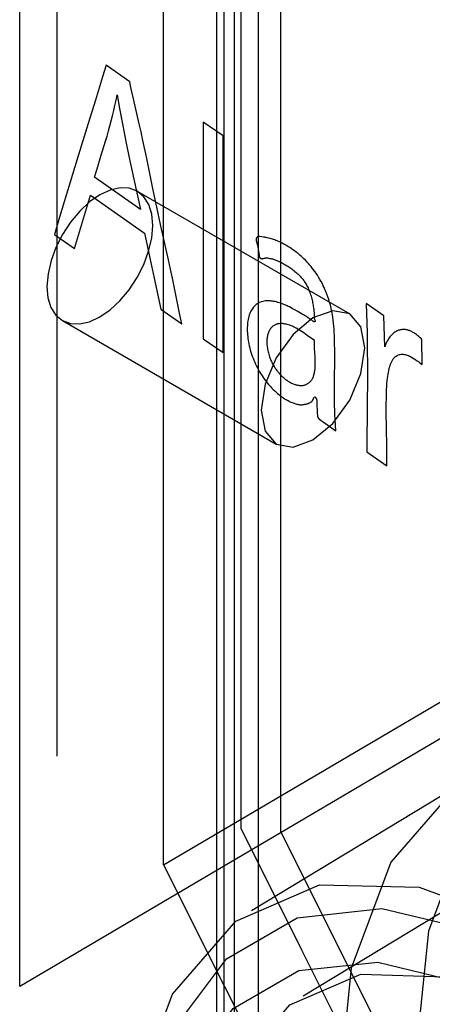
# Paper-space layout '177R0354_4_4' of a CAD drawing. Units: millimetres. Extents: x 0 to 864, y 0 to 559.
# Drawn here: x 380 to 380, y 111 to 112 of the extents above; entities that cross this region are included whole.
import ezdxf

# ---------------------------------------------------------------- set-up
doc = ezdxf.new("R2010")
doc.units = ezdxf.units.MM
doc.header["$LTSCALE"] = 47.498
doc.layers.get('0').update_dxf_attribs({"linetype": 'CONTINUOUS'})

psp = doc.layouts.new('177R0354_4_4')

# ---------------------------------------------------------------- linework, layer by layer
at = {"color": 6, "linetype": 'CONTINUOUS'}
for p, q in [((380.0334, 125.9907), (380.0334, 110.1056)), ((380.0546, 125.9785), (380.0546, 110.0933)), ((380.0427, 110.0145), (380.0427, 125.8996)), ((380.0838, 110.2909), (380.0838, 125.5268)), ((380.1107, 110.8828), (380.1107, 119.1389)), ((379.9379, 111.6548), (380.1938, 111.5071)), ((379.8479, 111.4989), (380.1053, 111.3503)), ((379.9697, 110.8435), (380.3788, 111.0846)), ((380.0756, 110.7884), (380.3388, 110.948)), ((380.1378, 110.6858), (380.4783, 110.8922))]:
    psp.add_line(p, q, dxfattribs=at)
at = {"color": 7, "linetype": 'CONTINUOUS'}
for p, q in [((379.7964, 110.6975), (379.7964, 124.8355)), ((380.0631, 110.887), (380.0631, 119.1162)), ((379.9697, 110.8435), (379.9697, 119.0728)), ((379.841, 117.2728), (379.841, 110.9744)), ((379.7964, 110.6975), (380.4958, 111.1098)), ((380.0455, 110.7305), (380.1303, 110.7798))]:
    psp.add_line(p, q, dxfattribs=at)
at = {"color": 40, "linetype": 'CONTINUOUS'}
for p, q in [((379.9003, 111.8066), (379.8961, 111.7924)), ((379.9289, 111.7866), (379.9003, 111.8067)), ((379.8961, 111.7924), (379.8875, 111.7643)), ((379.9138, 111.7707), (379.9167, 111.7544)), ((379.9167, 111.7544), (379.9197, 111.7378)), ((380.0172, 111.7381), (380.0172, 111.4772)), ((380.0412, 111.7213), (380.0172, 111.738)), ((380.0413, 111.4604), (380.0413, 111.7213)), ((379.8942, 111.6968), (379.8998, 111.7152)), ((379.9247, 111.7125), (379.9278, 111.6971)), ((379.8896, 111.6817), (379.8942, 111.6968)), ((379.9278, 111.6971), (379.9338, 111.6691)), ((379.8656, 111.6933), (379.8444, 111.6234)), ((379.8864, 111.6716), (379.8896, 111.6817)), ((379.9417, 111.6328), (379.8864, 111.6716)), ((379.9338, 111.6691), (379.9417, 111.6328)), ((379.8625, 111.5856), (379.8815, 111.65)), ((379.8815, 111.6501), (379.9466, 111.6044)), ((379.9614, 111.6355), (379.9571, 111.6559)), ((379.9659, 111.6147), (379.9614, 111.6355)), ((379.8444, 111.6234), (379.8381, 111.6028)), ((379.9755, 111.572), (379.9659, 111.6147)), ((379.8381, 111.6028), (379.8625, 111.5856)), ((379.9466, 111.6043), (379.9663, 111.5127)), ((380.0822, 111.5909), (380.0825, 111.5895)), ((379.9885, 111.5099), (379.9802, 111.5501)), ((380.2348, 111.5047), (380.2134, 111.5194)), ((379.9663, 111.5127), (379.9917, 111.4949)), ((380.1304, 111.5103), (380.1269, 111.5123)), ((380.2359, 111.4672), (380.2348, 111.5048)), ((380.151, 111.502), (380.1522, 111.4985)), ((380.1512, 111.4751), (380.1426, 111.4812)), ((380.0172, 111.4771), (380.0412, 111.4604)), ((380.2808, 111.446), (380.2805, 111.4764)), ((380.215, 111.449), (380.2151, 111.4253)), ((380.2151, 111.4253), (380.2149, 111.4015)), ((380.2149, 111.4015), (380.2143, 111.3409)), ((380.1546, 111.3898), (380.1547, 111.3875)), ((380.1578, 111.3797), (380.1772, 111.3664)), ((380.2385, 111.3428), (380.2379, 111.3743)), ((380.2143, 111.3409), (380.2386, 111.3242))]:
    psp.add_line(p, q, dxfattribs=at)
for points in [[(379.9334, 111.7662), (379.9318, 111.773), (379.9303, 111.7798), (379.9289, 111.7865)], [(379.8998, 111.7152), (379.9016, 111.7212), (379.9033, 111.7273), (379.905, 111.7334), (379.9066, 111.7395), (379.9082, 111.7457), (379.9097, 111.752), (379.9111, 111.7582), (379.9125, 111.7644), (379.9138, 111.7707)], [(379.9448, 111.716), (379.9426, 111.7261), (379.9404, 111.7361), (379.9334, 111.7662)], [(379.8875, 111.7643), (379.8788, 111.7363), (379.8656, 111.6933)], [(379.9197, 111.7378), (379.9213, 111.7295), (379.9247, 111.7125)], [(379.9571, 111.6559), (379.9509, 111.686), (379.9489, 111.696), (379.9448, 111.716)], [(380.0878, 111.5998), (380.0857, 111.6001), (380.0847, 111.6002), (380.0843, 111.6002), (380.0838, 111.6002), (380.0834, 111.6001), (380.083, 111.6), (380.0826, 111.5998), (380.0823, 111.5995), (380.082, 111.5992), (380.0817, 111.5989), (380.0815, 111.5986), (380.0813, 111.5982), (380.0812, 111.5977), (380.0811, 111.5973), (380.0811, 111.5968)], [(380.1757, 111.4479), (380.1758, 111.4534), (380.1758, 111.4589), (380.1757, 111.4645), (380.1756, 111.4701), (380.1755, 111.4757), (380.1753, 111.4812), (380.1751, 111.4849), (380.1749, 111.4886), (380.1746, 111.4923), (380.1742, 111.4959), (380.1738, 111.4995), (380.1733, 111.5031), (380.1729, 111.5058), (380.1724, 111.5085), (380.1719, 111.5112), (380.1713, 111.5139), (380.1704, 111.5174), (380.1695, 111.5209), (380.1685, 111.5243), (380.1673, 111.5277), (380.1661, 111.531), (380.1649, 111.5342), (380.1639, 111.5365), (380.1629, 111.5388), (380.1619, 111.541), (380.1608, 111.5431), (380.1593, 111.5459), (380.1578, 111.5486), (380.1563, 111.5511), (380.1548, 111.5536), (380.1533, 111.5559), (380.1518, 111.5581), (380.1502, 111.5602), (380.1487, 111.5622), (380.1472, 111.5641), (380.1456, 111.5659), (380.1441, 111.5677), (380.1426, 111.5694), (380.1403, 111.5717), (380.138, 111.5739), (380.1358, 111.576), (380.1336, 111.5779), (380.1315, 111.5797), (380.1294, 111.5813), (380.1274, 111.5829), (380.1254, 111.5843), (380.1234, 111.5857), (380.1215, 111.5869), (380.1191, 111.5884), (380.1167, 111.5898), (380.1144, 111.5911), (380.1122, 111.5923), (380.11, 111.5934), (380.1079, 111.5943), (380.1064, 111.595), (380.1049, 111.5956), (380.1035, 111.5961), (380.1021, 111.5966), (380.1007, 111.5971), (380.0994, 111.5975), (380.0981, 111.5978), (380.0968, 111.5982), (380.0944, 111.5987), (380.0932, 111.599), (380.0921, 111.5992), (380.091, 111.5994), (380.0899, 111.5996), (380.0878, 111.5998)], [(380.0811, 111.5968), (380.0811, 111.5967), (380.0811, 111.5966), (380.0811, 111.5965), (380.0811, 111.5964), (380.0811, 111.5963), (380.0811, 111.5962), (380.0811, 111.5961), (380.0811, 111.596), (380.0811, 111.5959), (380.0811, 111.5958), (380.0811, 111.5957), (380.0811, 111.5955), (380.0812, 111.5954), (380.0812, 111.5953), (380.0812, 111.5952), (380.0812, 111.5951), (380.0812, 111.5949), (380.0813, 111.5948), (380.0813, 111.5947), (380.0813, 111.5945), (380.0813, 111.5944), (380.0814, 111.5943), (380.0814, 111.5941), (380.0814, 111.594), (380.0815, 111.5939)], [(380.0815, 111.5939), (380.0817, 111.593), (380.0819, 111.5923), (380.082, 111.5916), (380.0822, 111.5909)], [(380.0825, 111.5895), (380.0834, 111.5852), (380.0836, 111.5844), (380.0837, 111.5837), (380.0838, 111.583), (380.084, 111.5823), (380.0841, 111.5815), (380.0842, 111.5808), (380.0843, 111.5801), (380.0845, 111.5794), (380.0846, 111.5787), (380.0847, 111.5779), (380.0848, 111.5772), (380.0848, 111.5765)], [(380.0848, 111.5765), (380.0849, 111.5762), (380.085, 111.5759), (380.0851, 111.5756), (380.0852, 111.5753), (380.0853, 111.5751), (380.0854, 111.5749), (380.0856, 111.5747), (380.0857, 111.5745), (380.0859, 111.5743), (380.0861, 111.5742), (380.0862, 111.5741), (380.0864, 111.574), (380.0868, 111.5738), (380.0872, 111.5736), (380.0875, 111.5736), (380.0879, 111.5735), (380.0882, 111.5735), (380.0886, 111.5736), (380.0893, 111.5737), (380.0901, 111.5738), (380.0908, 111.574), (380.0916, 111.5742), (380.092, 111.5743), (380.0924, 111.5744), (380.0929, 111.5745), (380.0933, 111.5745), (380.0938, 111.5745), (380.0943, 111.5745), (380.0948, 111.5744), (380.0953, 111.5744), (380.0959, 111.5743), (380.0964, 111.5742), (380.0976, 111.5739), (380.0988, 111.5737), (380.0994, 111.5735), (380.1001, 111.5734), (380.1007, 111.5732), (380.1014, 111.573), (380.1021, 111.5728), (380.1028, 111.5726), (380.1038, 111.5723), (380.1048, 111.5719), (380.1058, 111.5715), (380.1069, 111.571), (380.1081, 111.5705), (380.1092, 111.57), (380.1104, 111.5694), (380.1116, 111.5688), (380.1129, 111.5681), (380.1142, 111.5674), (380.1156, 111.5666), (380.117, 111.5658), (380.118, 111.5651), (380.1191, 111.5644), (380.1203, 111.5637), (380.1215, 111.5629), (380.1227, 111.5621), (380.1239, 111.5612), (380.1252, 111.5603), (380.1265, 111.5593), (380.1278, 111.5582), (380.1292, 111.557), (380.1301, 111.5562), (380.1311, 111.5554), (380.132, 111.5544), (380.133, 111.5535), (380.134, 111.5525), (380.135, 111.5514), (380.1357, 111.5505), (380.1365, 111.5496), (380.1372, 111.5487), (380.138, 111.5477), (380.1387, 111.5467), (380.1394, 111.5456), (380.1401, 111.5445), (380.1408, 111.5434), (380.1415, 111.5422), (380.1422, 111.5409), (380.1428, 111.5397), (380.1435, 111.5384), (380.1441, 111.537), (380.1447, 111.5357), (380.1452, 111.5342), (380.1458, 111.5328), (380.1463, 111.5313), (380.1468, 111.5298), (380.1472, 111.5284), (380.1476, 111.5268), (380.148, 111.5253), (380.1484, 111.5238), (380.1488, 111.5222), (380.1491, 111.5206), (380.1494, 111.5191), (380.1497, 111.5175), (380.1499, 111.5159), (380.1501, 111.5143), (380.1504, 111.5123), (380.1506, 111.5102), (380.1508, 111.5082), (380.1509, 111.5061), (380.151, 111.5041), (380.151, 111.502)], [(379.9802, 111.5501), (379.9778, 111.5611), (379.9755, 111.572)], [(380.1269, 111.5123), (380.125, 111.5133), (380.1231, 111.5143), (380.1211, 111.5154), (380.1197, 111.5161), (380.1183, 111.5167), (380.1168, 111.5174), (380.1153, 111.5181), (380.1138, 111.5187), (380.1122, 111.5193), (380.1106, 111.5199), (380.109, 111.5204), (380.1073, 111.5209), (380.1056, 111.5214), (380.1039, 111.5218), (380.1021, 111.5221), (380.1007, 111.5224), (380.0993, 111.5225), (380.0979, 111.5227), (380.0965, 111.5227), (380.0951, 111.5228), (380.0936, 111.5227), (380.0922, 111.5226), (380.0907, 111.5224), (380.0892, 111.5221), (380.0878, 111.5217), (380.0863, 111.5212), (380.0849, 111.5206), (380.0839, 111.5201), (380.083, 111.5196), (380.0821, 111.519), (380.0812, 111.5184), (380.0803, 111.5177), (380.0794, 111.5169), (380.0785, 111.516), (380.0777, 111.515), (380.0769, 111.514), (380.0761, 111.5129), (380.0754, 111.5116), (380.0747, 111.5103), (380.074, 111.5089), (380.0734, 111.5074), (380.0728, 111.5058), (380.0723, 111.504), (380.0718, 111.5022), (380.0714, 111.5002), (380.0711, 111.4985), (380.0708, 111.4966), (380.0706, 111.4947), (380.0705, 111.4927), (380.0704, 111.4906), (380.0704, 111.4884), (380.0704, 111.4861), (380.0705, 111.4841), (380.0707, 111.482), (380.0709, 111.4798), (380.0711, 111.4776), (380.0715, 111.4754), (380.0719, 111.4731), (380.0723, 111.4708), (380.0728, 111.4684), (380.0734, 111.466), (380.074, 111.4636), (380.0748, 111.4611), (380.0756, 111.4587), (380.0764, 111.4562), (380.0773, 111.4537), (380.0783, 111.4513), (380.0793, 111.4489), (380.0804, 111.4466), (380.0816, 111.4442), (380.0828, 111.4419), (380.084, 111.4396), (380.0852, 111.4374), (380.0865, 111.4352), (380.0879, 111.4331), (380.0892, 111.4311), (380.0905, 111.4292), (380.0919, 111.4273), (380.0932, 111.4256), (380.0945, 111.4239), (380.0959, 111.4222), (380.0973, 111.4207), (380.0986, 111.4192), (380.0999, 111.4178), (380.1017, 111.416), (380.1034, 111.4143), (380.1051, 111.4128), (380.1068, 111.4113), (380.1085, 111.4099)], [(380.2134, 111.5193), (380.2139, 111.5076), (380.2143, 111.496), (380.2146, 111.4842), (380.2148, 111.4725), (380.2149, 111.4608), (380.215, 111.449)], [(379.9917, 111.4949), (379.9901, 111.5024), (379.9885, 111.5099)], [(380.1522, 111.4985), (380.1521, 111.4983), (380.1521, 111.498), (380.152, 111.4978), (380.1519, 111.4977), (380.1519, 111.4976), (380.1518, 111.4976), (380.1516, 111.4975), (380.1515, 111.4975), (380.1513, 111.4975), (380.1509, 111.4976), (380.1507, 111.4977), (380.1505, 111.4977), (380.15, 111.498), (380.1495, 111.4982), (380.1491, 111.4985), (380.1486, 111.4989), (380.1481, 111.4993), (380.1475, 111.4997), (380.147, 111.5001), (380.1465, 111.5005), (380.1459, 111.5009), (380.1454, 111.5013), (380.1443, 111.5021), (380.1431, 111.5028), (380.1419, 111.5036), (380.1407, 111.5044), (380.1394, 111.5052), (380.138, 111.506), (380.1366, 111.5068), (380.1304, 111.5103)], [(380.1426, 111.4812), (380.1405, 111.4827), (380.1385, 111.4841), (380.1364, 111.4855), (380.1343, 111.4868), (380.1327, 111.4879), (380.1311, 111.4888), (380.1294, 111.4897), (380.1278, 111.4906), (380.1262, 111.4914), (380.1247, 111.4921), (380.1231, 111.4928), (380.1216, 111.4934), (380.1201, 111.4939), (380.1186, 111.4943), (380.1174, 111.4946), (380.1162, 111.4948), (380.115, 111.495), (380.1139, 111.4952), (380.1128, 111.4953), (380.1116, 111.4953), (380.1105, 111.4953), (380.1095, 111.4953), (380.1084, 111.4952), (380.1076, 111.495), (380.1069, 111.4949), (380.1062, 111.4947), (380.1055, 111.4945), (380.1048, 111.4942), (380.1041, 111.4939), (380.1035, 111.4936), (380.1028, 111.4932), (380.102, 111.4927), (380.1012, 111.4921), (380.1005, 111.4915), (380.0997, 111.4908), (380.0991, 111.4901), (380.0984, 111.4893), (380.0978, 111.4884), (380.0973, 111.4876), (380.0968, 111.4866), (380.0963, 111.4857), (380.0959, 111.4847), (380.0955, 111.4836), (380.0952, 111.4825), (380.0949, 111.4814), (380.0946, 111.4802), (380.0944, 111.4791), (380.0942, 111.4778), (380.0941, 111.4766), (380.094, 111.4753), (380.094, 111.474), (380.094, 111.4727), (380.094, 111.4713), (380.0941, 111.47), (380.0942, 111.4686), (380.0944, 111.4672), (380.0946, 111.4658), (380.0948, 111.4644), (380.0951, 111.4629), (380.0955, 111.4615), (380.0958, 111.46), (380.0962, 111.4585), (380.0967, 111.457), (380.0972, 111.4554)], [(380.2805, 111.4763), (380.2796, 111.4773), (380.2786, 111.4782), (380.2777, 111.4791), (380.2768, 111.48), (380.2758, 111.4807), (380.2749, 111.4815), (380.274, 111.4822), (380.2731, 111.4829), (380.2721, 111.4835), (380.2712, 111.4841), (380.2703, 111.4847), (380.2693, 111.4852), (380.2684, 111.4857), (380.2675, 111.4861), (380.2665, 111.4865), (380.2656, 111.4869), (380.2646, 111.4872), (380.2637, 111.4875), (380.2628, 111.4877), (380.2618, 111.4879), (380.2609, 111.4881), (380.26, 111.4882), (380.2591, 111.4882), (380.2582, 111.4882), (380.2573, 111.4882), (380.2564, 111.4881), (380.2555, 111.488), (380.2546, 111.4878), (380.2536, 111.4876), (380.2526, 111.4873), (380.2516, 111.4869), (380.2507, 111.4865), (380.2497, 111.486), (380.2488, 111.4855), (380.2479, 111.4849), (380.247, 111.4842), (380.2461, 111.4835), (380.2452, 111.4828), (380.2444, 111.482), (380.2436, 111.4811), (380.2428, 111.4802), (380.242, 111.4793), (380.2413, 111.4783), (380.2406, 111.4772), (380.2399, 111.4762), (380.2393, 111.475), (380.2387, 111.474), (380.2382, 111.473), (380.2377, 111.4719), (380.2372, 111.4708), (380.2368, 111.4697), (380.2363, 111.4685), (380.2359, 111.4672)], [(380.1515, 111.4656), (380.1514, 111.4675), (380.1513, 111.4694), (380.1513, 111.4713), (380.1512, 111.4732), (380.1512, 111.4751)], [(380.1397, 111.4215), (380.1404, 111.4218), (380.1411, 111.4221), (380.1418, 111.4224), (380.1425, 111.4228), (380.1432, 111.4231), (380.1438, 111.4236), (380.1445, 111.424), (380.1451, 111.4245), (380.1457, 111.425), (380.1463, 111.4256), (380.1468, 111.4262), (380.1474, 111.4268), (380.1479, 111.4275), (380.1483, 111.4282), (380.1488, 111.429), (380.1492, 111.4298), (380.1496, 111.4306), (380.15, 111.4315), (380.1503, 111.4324), (380.1506, 111.4333), (380.1509, 111.4343), (380.1511, 111.4353), (380.1513, 111.4363), (380.1515, 111.4374), (380.1517, 111.4384), (380.1518, 111.4395), (380.152, 111.4406), (380.1521, 111.4417), (380.1521, 111.4433), (380.1522, 111.4448), (380.1522, 111.4463), (380.1523, 111.4482), (380.1522, 111.4501), (380.1522, 111.4521), (380.1521, 111.454), (380.152, 111.4559), (380.1515, 111.4656)], [(380.2379, 111.3743), (380.2378, 111.3835), (380.2378, 111.3879), (380.2378, 111.3922), (380.2378, 111.3964), (380.2378, 111.4005), (380.2379, 111.4045), (380.238, 111.4084), (380.2381, 111.4122), (380.2382, 111.4159), (380.2384, 111.4195), (380.2386, 111.423), (380.2389, 111.4264), (380.2392, 111.4296), (380.2395, 111.432), (380.2399, 111.4343), (380.2403, 111.4365), (380.2407, 111.4387), (380.2412, 111.4408), (380.2417, 111.4428), (380.2423, 111.4447), (380.2429, 111.4465), (380.2436, 111.4482), (380.2444, 111.4499), (380.2453, 111.4514), (380.2462, 111.4528), (380.247, 111.4538), (380.2478, 111.4547), (380.2487, 111.4556), (380.2496, 111.4563), (380.2507, 111.457), (380.2516, 111.4574), (380.2525, 111.4578), (380.2535, 111.4581), (380.2546, 111.4583), (380.2557, 111.4585), (380.2569, 111.4585), (380.258, 111.4585), (380.2592, 111.4583), (380.2605, 111.4581), (380.2617, 111.4578), (380.263, 111.4574), (380.2643, 111.4569), (380.2656, 111.4563), (380.2669, 111.4557), (380.2682, 111.455), (380.2702, 111.4539), (380.2722, 111.4526), (380.2743, 111.4511), (380.2764, 111.4496), (380.2778, 111.4484), (380.2793, 111.4473), (380.2808, 111.446)], [(380.0972, 111.4554), (380.0976, 111.4543), (380.098, 111.4532), (380.0984, 111.4521), (380.0989, 111.451), (380.0994, 111.4499), (380.0999, 111.4489), (380.1004, 111.4478), (380.1009, 111.4468), (380.1015, 111.4458), (380.102, 111.4448), (380.1026, 111.4438), (380.1032, 111.4428), (380.1039, 111.4419), (380.1045, 111.4409), (380.1052, 111.44), (380.1059, 111.439), (380.1066, 111.4381), (380.1073, 111.4372), (380.108, 111.4363), (380.1088, 111.4355), (380.1096, 111.4346), (380.1103, 111.4338), (380.1111, 111.433), (380.1119, 111.4322), (380.1127, 111.4314), (380.1136, 111.4307), (380.1144, 111.4299), (380.1153, 111.4292), (380.1161, 111.4285), (380.117, 111.4279), (380.1179, 111.4272), (380.1188, 111.4266), (380.1197, 111.426), (380.1206, 111.4255), (380.1215, 111.4249), (380.1226, 111.4244), (380.1237, 111.4238), (380.1247, 111.4233), (380.1258, 111.4229), (380.1268, 111.4224), (380.1279, 111.4221), (380.1289, 111.4218), (380.13, 111.4215), (380.131, 111.4213), (380.132, 111.4211), (380.133, 111.4209), (380.134, 111.4209), (380.1347, 111.4208), (380.1354, 111.4208), (380.1362, 111.4209), (380.1369, 111.4209), (380.1376, 111.421), (380.1383, 111.4212), (380.139, 111.4213), (380.1397, 111.4215)], [(380.1754, 111.4214), (380.1755, 111.4318), (380.1757, 111.4479)], [(380.1772, 111.3664), (380.1767, 111.373), (380.1763, 111.3797), (380.1759, 111.3863), (380.1757, 111.3913), (380.1755, 111.3962), (380.1754, 111.4011), (380.1754, 111.4061), (380.1753, 111.4111), (380.1753, 111.4162), (380.1754, 111.4214)], [(380.1085, 111.4099), (380.1093, 111.4093), (380.1102, 111.4086), (380.1114, 111.4077), (380.1126, 111.4068), (380.1138, 111.406), (380.1149, 111.4052), (380.1161, 111.4045), (380.1172, 111.4038), (380.1184, 111.4032), (380.1195, 111.4026), (380.1207, 111.4019), (380.122, 111.4013), (380.1232, 111.4008), (380.1244, 111.4003), (380.1256, 111.3998), (380.1267, 111.3994), (380.1278, 111.399), (380.1288, 111.3987), (380.1297, 111.3985), (380.1306, 111.3983), (380.1315, 111.3981), (380.1324, 111.3979), (380.1332, 111.3978), (380.1341, 111.3977), (380.1349, 111.3977), (380.1357, 111.3977), (380.1365, 111.3977), (380.1372, 111.3978), (380.138, 111.3978), (380.1389, 111.398), (380.1398, 111.3982), (380.1407, 111.3984), (380.1416, 111.3986), (380.1425, 111.3989), (380.1433, 111.3991), (380.1439, 111.3993), (380.1445, 111.3996), (380.1451, 111.3998), (380.1456, 111.4001), (380.1462, 111.4003), (380.1467, 111.4006), (380.1472, 111.401), (380.1477, 111.4013), (380.1481, 111.4017), (380.1485, 111.4021), (380.1487, 111.4024), (380.1489, 111.4026), (380.1491, 111.4029), (380.1493, 111.4031), (380.1494, 111.4034), (380.1496, 111.4037), (380.1497, 111.404), (380.1498, 111.4043), (380.15, 111.4049), (380.1502, 111.4052), (380.1503, 111.4055), (380.1504, 111.4058), (380.1506, 111.4061), (380.1508, 111.4063), (380.1509, 111.4065), (380.1511, 111.4067), (380.1514, 111.4068), (380.1516, 111.407), (380.1518, 111.4071)], [(380.1518, 111.4071), (380.1519, 111.407), (380.1519, 111.407), (380.152, 111.4069), (380.1521, 111.4069), (380.1521, 111.4068), (380.1522, 111.4068), (380.1523, 111.4067), (380.1523, 111.4066), (380.1524, 111.4066), (380.1524, 111.4065), (380.1525, 111.4064), (380.1526, 111.4064), (380.1526, 111.4063), (380.1527, 111.4062), (380.1527, 111.4061), (380.1528, 111.4061), (380.1529, 111.406), (380.1529, 111.4059), (380.153, 111.4058), (380.153, 111.4057), (380.1531, 111.4057), (380.1531, 111.4056), (380.1532, 111.4055), (380.1532, 111.4054), (380.1533, 111.4053), (380.1533, 111.4052), (380.1534, 111.4051), (380.1534, 111.405), (380.1535, 111.4048), (380.1535, 111.4047), (380.1536, 111.4046), (380.1536, 111.4045), (380.1537, 111.4044), (380.1537, 111.4042), (380.1538, 111.4041), (380.1538, 111.404), (380.1539, 111.4039), (380.1539, 111.4038), (380.1539, 111.4037), (380.154, 111.4036), (380.154, 111.4035), (380.154, 111.4034), (380.1541, 111.4033), (380.1541, 111.4032), (380.1541, 111.403), (380.1541, 111.4029), (380.1542, 111.4028), (380.1542, 111.4027)], [(380.1541, 111.4008), (380.1541, 111.4004), (380.1541, 111.4001), (380.1541, 111.3998), (380.1541, 111.3994), (380.154, 111.3984)], [(380.154, 111.3984), (380.154, 111.3981), (380.154, 111.3977), (380.154, 111.3974), (380.154, 111.397), (380.154, 111.3966), (380.154, 111.3962), (380.1541, 111.3959), (380.1541, 111.3955), (380.1541, 111.3951), (380.1542, 111.3947)], [(380.1542, 111.4027), (380.1542, 111.4023), (380.1541, 111.4008)], [(380.1542, 111.3947), (380.1544, 111.393), (380.1544, 111.3926), (380.1545, 111.3922), (380.1545, 111.3918), (380.1545, 111.3914), (380.1546, 111.3909), (380.1546, 111.3904), (380.1546, 111.3898)], [(380.1547, 111.3875), (380.1548, 111.3845), (380.1548, 111.3841)], [(380.1548, 111.3841), (380.1549, 111.384), (380.1549, 111.3839), (380.1549, 111.3838), (380.1549, 111.3837), (380.155, 111.3835), (380.155, 111.3834), (380.155, 111.3833), (380.1551, 111.3832), (380.1551, 111.3831), (380.1551, 111.383), (380.1552, 111.3829), (380.1552, 111.3828), (380.1553, 111.3827), (380.1553, 111.3826), (380.1553, 111.3825), (380.1554, 111.3825), (380.1554, 111.3824), (380.1555, 111.3823), (380.1555, 111.3822), (380.1556, 111.3821), (380.1556, 111.382), (380.1557, 111.382), (380.1557, 111.3819), (380.1558, 111.3818), (380.1558, 111.3817), (380.1559, 111.3816), (380.1559, 111.3816), (380.156, 111.3815), (380.1561, 111.3814), (380.1561, 111.3813), (380.1562, 111.3812), (380.1563, 111.3811), (380.1564, 111.381), (380.1564, 111.3809), (380.1565, 111.3808), (380.1566, 111.3807), (380.1567, 111.3806), (380.1568, 111.3806), (380.1569, 111.3805), (380.157, 111.3804), (380.1571, 111.3803), (380.1571, 111.3802), (380.1572, 111.3802), (380.1573, 111.3801), (380.1574, 111.38), (380.1575, 111.3799), (380.1576, 111.3799), (380.1577, 111.3798), (380.1578, 111.3797)], [(380.2386, 111.3242), (380.2386, 111.3305), (380.2385, 111.3367), (380.2385, 111.3428)]]:
    psp.add_lwpolyline(points, dxfattribs=at)
at = {"color": 6, "linetype": 'CONTINUOUS'}
for points in [[(379.8929, 111.5034), (379.9052, 111.5119), (379.9171, 111.5229), (379.9281, 111.536), (379.9379, 111.5509), (379.9458, 111.5665), (379.9516, 111.5825), (379.9553, 111.5984), (379.9565, 111.6136), (379.9553, 111.6272), (379.9517, 111.6388), (379.9459, 111.6481), (379.9379, 111.6548), (379.9283, 111.6584), (379.9173, 111.6588), (379.9055, 111.6562), (379.8929, 111.6503)], [(379.8929, 111.6503), (379.8805, 111.6418), (379.8686, 111.6308), (379.8577, 111.6177), (379.8479, 111.6028), (379.84, 111.5872), (379.8341, 111.5712), (379.8305, 111.5554), (379.8292, 111.5401), (379.8304, 111.5265), (379.834, 111.5149), (379.8399, 111.5056), (379.8479, 111.4989), (379.8575, 111.4954), (379.8684, 111.4949), (379.8803, 111.4976), (379.8929, 111.5034)], [(380.1495, 111.3552), (380.1735, 111.3751), (380.1938, 111.4032), (380.2073, 111.4351), (380.2121, 111.4661), (380.2073, 111.4913), (380.1938, 111.5071), (380.1735, 111.5109), (380.1495, 111.5022)], [(380.1495, 111.5022), (380.1256, 111.4823), (380.1053, 111.4542), (380.0918, 111.4223), (380.087, 111.3913), (380.0918, 111.366), (380.1053, 111.3503), (380.1256, 111.3465), (380.1495, 111.3552)], [(380.1107, 110.8828), (380.2203, 110.6643), (380.3305, 110.446)]]:
    psp.add_lwpolyline(points, dxfattribs=at)
at = {"color": 7, "linetype": 'CONTINUOUS'}
for points in [[(381.4113, 109.8356), (381.3943, 110.0183), (381.3443, 110.2121), (381.2654, 110.4042), (381.1613, 110.5866), (381.039, 110.7475), (380.9039, 110.8794), (380.7664, 110.9721), (380.6327, 111.0214), (380.513, 111.0236), (380.4121, 110.9793), (380.3362, 110.8915), (380.2884, 110.7638), (380.2722, 110.6039)], [(381.3218, 109.7895), (381.3049, 109.9714), (381.2551, 110.1645), (381.1754, 110.3586), (381.071, 110.5411), (380.9474, 110.7032), (380.8132, 110.834), (380.6749, 110.9273), (380.5421, 110.9765), (380.421, 110.9792), (380.3198, 110.9352), (380.2431, 110.8466), (380.1956, 110.7192), (380.1794, 110.5599)], [(380.0631, 110.887), (380.1356, 110.7414), (380.2084, 110.5959), (380.2814, 110.4505)], [(379.9697, 110.8435), (380.0426, 110.6978), (380.1157, 110.5521), (380.189, 110.4064)], [(379.9172, 110.4032), (379.9332, 110.5613), (379.9805, 110.6878), (380.0567, 110.7757), (380.1572, 110.8194), (380.2775, 110.8168), (380.4094, 110.768), (380.5468, 110.6755), (380.6801, 110.5458), (380.8028, 110.3849), (380.9065, 110.2038), (380.9857, 110.0112), (381.035, 109.8196), (381.0519, 109.639)], [(380.1303, 110.7798), (380.2324, 110.7909), (380.3467, 110.7636), (380.4676, 110.6988), (380.5892, 110.6002), (380.7052, 110.4725), (380.8098, 110.3222), (380.8974, 110.1567), (380.9638, 109.9839), (381.0052, 109.8121), (381.0194, 109.6499)], [(379.942, 110.5282), (379.9817, 110.6454), (380.0455, 110.7305)], [(380.1324, 110.7162), (380.2274, 110.7263), (380.3337, 110.7007), (380.4462, 110.6404), (380.5593, 110.5487), (380.6673, 110.43), (380.7647, 110.2903)], [(379.9674, 110.5249), (379.9939, 110.5917), (380.0534, 110.6705), (380.1324, 110.7162)], [(380.0035, 110.355), (380.0171, 110.491), (380.0572, 110.5999), (380.1215, 110.6748), (380.2072, 110.7119), (380.3087, 110.7088), (380.4215, 110.6655), (380.5376, 110.5855), (380.6518, 110.472), (380.7557, 110.3335), (380.8446, 110.1761), (380.9119, 110.0103), (380.9542, 109.8445), (380.9685, 109.6888)]]:
    psp.add_lwpolyline(points, dxfattribs=at)

doc.saveas('drawing.dxf')
